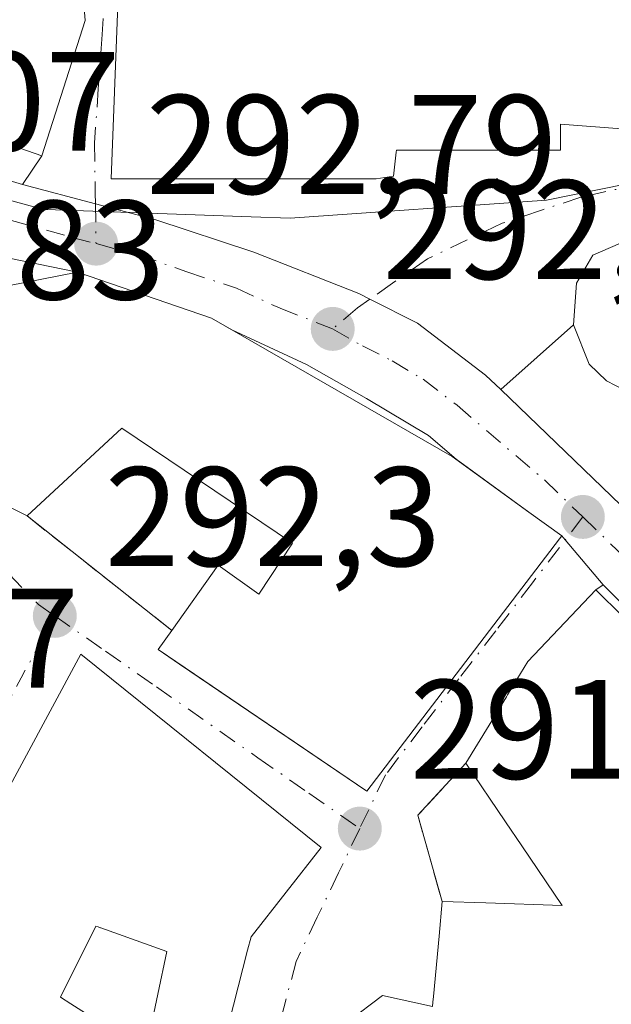
# Model space of a CAD drawing. Units: metres. Extents: x 601397 to 604875, y 4675959 to 4678324.
# Drawn here: x 601967 to 602009, y 4677394 to 4677464 of the extents above; entities that cross this region are included whole.
import ezdxf

# ---------------------------------------------------------------- set-up
doc = ezdxf.new("R2010")
doc.units = ezdxf.units.M
doc.header["$MEASUREMENT"] = 0
doc.linetypes.add('DGN Style 3', pattern=[2.307223458686699, 1.648016756204785, -0.6592067024819142])
doc.linetypes.add('DGN Style 4', pattern=[2.6384748266838614, 1.318413404963828, -0.6592067024819142, 0.001648016756204785, -0.6592067024819142])
for name, color, linetype, lineweight in [('Carretera de calzada única Cxs', 7, 'Continuous', 13), ('Carretera de calzada única eje', 7, 'DGN Style 4', 0), ('Cultivos leñosos CxS', 92, 'Continuous', 0), ('Edificación Cxs', 1, 'Continuous', 13), ('Muro lineal', 1, 'DGN Style 3', 13), ('Núcleo urbano CxS', 7, 'Continuous', 0), ('Punto de cota en terreno', 7, 'Continuous', 0), ('Rótulo de punto de cota en terreno', 7, 'Continuous', 0), ('Vía urbana Cxs', 4, 'Continuous', 0), ('Vía urbana eje', 4, 'DGN Style 4', 0)]:
    doc.layers.add(name, color=color, linetype=linetype, lineweight=lineweight)
doc.styles.add('Style-Arial', font='txt')

# ---------------------------------------------------------------- blocks, each defined once
blk = doc.blocks.new('5PATER')
at = {"layer": 'Cultivos leñosos CxS', "linetype": 'Continuous', "lineweight": 0}
h = blk.add_hatch(color=51, dxfattribs=at)
edge = h.paths.add_edge_path()
edge.add_ellipse((0, 0), major_axis=(-0.1095731443231308, -0.1110710700762829), ratio=0.9994222409660322, start_angle=0, end_angle=360)
blk = doc.blocks.new('*U34')
at = {"layer": 'Vía urbana Cxs', "color": 4, "linetype": 'Continuous', "lineweight": 0}
for points in [[(601964.9901000002, 4677446.8101, 295.755799999999), (601970.7801999999, 4677445.620100001, 297.7391000000061), (601963.3902000004, 4677444.1801, 299.3362999999954)], [(601961.4501, 4677431.210100001, 298.3969999999972), (601967.1901000004, 4677428.350099999, 294.6392000000051), (601977.4600999998, 4677420.2301, 297.6545999999944), (601976.4801000003, 4677418.890100001, 297.5685999999987), (601978.0021000003, 4677417.857600001, 298.3077000000048), (601991.2801000001, 4677408.850099999, 296.0580000000046), (602004.9401000004, 4677426.720100001, 295.2997000000032), (602005.1001000004, 4677426.940099999, 295.0537999999942), (602005.3422999998, 4677426.6522, 294.936600000001), (602008.0202000003, 4677423.470100001, 295.3344999999972), (602007.5201000003, 4677423.110099999, 295.9421000000002), (602002.6901000004, 4677418.030099999, 298.639599999995), (602001.9127000002, 4677416.755100001, 299.0200999999943), (602001.2490999997, 4677415.6669, 299.3086999999941), (602001.1699000001, 4677415.536900001, 299.3246000000072), (601999.9486999996, 4677413.5339, 299.0669000000053), (601998.3000999996, 4677410.8301, 297.1248000000051), (601994.8901000004, 4677407.140100001, 294.8426999999938), (601996.6201, 4677401.040100001, 294.8246999999974), (601996.3949999996, 4677398.5767, 295.1058000000049), (601996.0040999996, 4677394.3005, 297.1358000000037), (601995.9675000003, 4677393.9003, 297.3959000000032), (601995.9402000001, 4677393.600099999, 297.5939999999973), (601992.3901000004, 4677394.380100001, 296.751099999994), (601987.5301000001, 4677390.700099999, 297.055600000007)], [(601980.8300999999, 4677389.800100001, 293.9720999999991), (601982.8262999998, 4677397.5799, 297.9685999999929), (601983.0701000001, 4677398.530099999, 298.6303000000044), (601988.0301000001, 4677404.870100001, 296.090200000006), (601971.0100999996, 4677418.550100001, 296.587400000004), (601964.7801999999, 4677407.050100001, 299.5356999999931), (601964.7578999996, 4677407.010299999, 299.4986000000063), (601951.1246999997, 4677382.535700001, 296.7019)]]:
    blk.add_polyline3d(points, dxfattribs=at)
blk = doc.blocks.new('*U35')
at = {"layer": 'Vía urbana Cxs', "color": 4, "linetype": 'Continuous', "lineweight": 0}
for points in [[(602009.8000999996, 4677447.920100001, 297.9713000000047), (602007.3000999996, 4677446.8301, 297.9501000000019), (602006.1401000004, 4677444.850099999, 297.805600000007), (602005.9200999998, 4677441.890100001, 298.380799999999), (602000.7770999996, 4677437.295499999, 292.6603999999934), (601999.7001999998, 4677438.3301, 292.6220999999932), (601994.8800999997, 4677442.0101, 292.4475999999996), (601991.5000999998, 4677443.710100001, 292.5791999999929), (601990.7001, 4677444.110099999, 292.6745999999985), (601983.2600999996, 4677447.040100001, 293.6061999999947), (601976.2500999998, 4677449.360099999, 296.1707000000025), (601972.0401999997, 4677450.470100001, 295.9725999999937), (601966.8701, 4677451.840100001, 294.7722000000067), (601968.2500999998, 4677453.850099999, 296.2623000000021), (601971.3101000005, 4677463.450099999, 300.0080000000016), (601970.4901000002, 4677473.460100001, 297.6518000000069)], [(601973.6249000002, 4677464.551100001, 299.7062000000006), (601973.1501000002, 4677452.220100001, 297.5421000000061), (601977.4596999995, 4677452.220100001, 300.617499999993), (601983.1561000004, 4677452.220100001, 301.4113999999972), (601983.2352999998, 4677452.220100001, 301.4112000000023), (601990.2253000002, 4677452.220100001, 300.3228999999992), (601991.9401000004, 4677452.220100001, 299.6450999999943), (601993.1601, 4677452.420100001, 299.2872000000062), (601993.3542999999, 4677454.1217, 300.5204999999987), (601993.3701, 4677454.2601, 300.6184000000067), (602005.0100999996, 4677454.2601, 296.6999999999971), (602005.0100999996, 4677456.100099999, 298.6728000000003), (602018.2801000001, 4677455.0801, 295.9848999999958), (602019.9451000001, 4677469.326900001, 297.897100000002)]]:
    blk.add_polyline3d(points, dxfattribs=at)

msp = doc.modelspace()

# ---------------------------------------------------------------- linework, layer by layer
at = {"layer": 'Carretera de calzada única Cxs', "color": 7, "linetype": 'Continuous', "lineweight": 13, "extrusion": (0.05353459422391292, -0.01846624154254431, 0.9983952349368327), "elevation": -53851.31787152893, "flags": 128}
msp.add_lwpolyline([(4618071.242641584, 954654.5416115553), (4618071.242641584, 954664.5857609696)], dxfattribs=at)
at = {"layer": 'Carretera de calzada única Cxs', "color": 7, "linetype": 'Continuous', "lineweight": 13, "extrusion": (0.05442535551607119, -0.03118327797174389, 0.9980308030576444), "elevation": -112798.410217222, "flags": 128}
msp.add_lwpolyline([(4357752.668216459, 1799474.776599908), (4357752.668216459, 1799476.440988892)], dxfattribs=at)
at = {"layer": 'Carretera de calzada única Cxs', "color": 7, "linetype": 'Continuous', "lineweight": 13, "extrusion": (0.5868074044249554, 0.8097087603189278, 0.005365964482918959), "elevation": 4140616.202639204, "flags": 128}
msp.add_lwpolyline([(2257332.457369253, -21923.66131332412), (2257335.32986846, -21922.36599467554), (2257341.708869128, -21923.44801025321)], dxfattribs=at)
at = {"layer": 'Carretera de calzada única Cxs', "color": 7, "linetype": 'Continuous', "lineweight": 13, "extrusion": (-0.765145379982721, -0.6438574200616695, 0.0004124592449506019), "elevation": -3472217.341549618, "flags": 128}
msp.add_lwpolyline([(-3191301.899083702, 1727.482789941901), (-3191306.058038955, 1727.084889908059), (-3191306.434266608, 1727.202089918022)], dxfattribs=at)
at = {"layer": 'Carretera de calzada única Cxs', "color": 7, "linetype": 'Continuous', "lineweight": 13}
for points in [[(601924.9751000004, 4677464.030099999, 294.9009999999981), (601940.6969999997, 4677459.458799999, 295.8110000000015), (601948.1901000004, 4677457.280099999, 295.3340000000026), (601957.9901000002, 4677454.470100001, 294.8234999999986), (601966.8701, 4677451.840100001, 294.7722000000067), (601972.0401999997, 4677450.470100001, 295.9725999999937), (601976.2500999998, 4677449.360099999, 296.1707000000025), (601983.2600999996, 4677447.040100001, 293.6061999999947), (601990.7001, 4677444.110099999, 292.6745999999985), (601991.5000999998, 4677443.710100001, 292.5791999999929), (601994.8800999997, 4677442.0101, 292.4475999999996), (601999.7001999998, 4677438.3301, 292.6220999999932), (602000.7770999996, 4677437.295499999, 292.6603999999934), (602011.8901000004, 4677426.620100001, 293.4704999999958)], [(602020.1300999997, 4677411.3101, 293.5825999999943), (602008.0202000003, 4677423.470100001, 295.3344999999972), (602005.3422999998, 4677426.6522, 294.936600000001), (602005.1001000004, 4677426.940099999, 295.0537999999942), (602002.7701000003, 4677428.620100001, 296.3491000000067), (601997.6083000004, 4677432.368100001, 295.2670999999973), (601995.6401000004, 4677434.050100001, 295.8432999999932), (601991.2600999996, 4677436.670100001, 296.0179999999964), (601987.0100999996, 4677439.0801, 296.8084999999992), (601981.7013999998, 4677441.524300001, 297.0659000000014), (601980.2600999996, 4677442.350099999, 297.170299999998), (601970.7801999999, 4677445.620100001, 297.7391000000061), (601964.9901000002, 4677446.8101, 295.755799999999), (601956.4401000004, 4677449.3333, 293.1725000000006), (601955.5900999998, 4677449.590100001, 293.1848999999929), (601947.3701, 4677452.040100001, 294.2378000000026), (601921.9401000004, 4677459.360099999, 297.116200000004), (601920.0368999997, 4677459.9639, 298.0203000000038), (601918.6901000004, 4677460.440099999, 298.475900000005), (601918.1019000001, 4677460.6185, 298.670100000003), (601915.2050000001, 4677461.497, 299.7970999999961), (601908.8601000002, 4677463.5101, 301.3356000000058)], [(601940.6969999997, 4677459.458799999, 295.8110000000015), (601948.1901000004, 4677457.280099999, 295.3340000000026), (601957.9901000002, 4677454.470100001, 294.8234999999986), (601966.8701, 4677451.840100001, 294.7722000000067)], [(601970.7801999999, 4677445.620100001, 297.7391000000061), (601964.9901000002, 4677446.8101, 295.755799999999), (601956.4401000004, 4677449.3333, 293.1725000000006), (601955.5900999998, 4677449.590100001, 293.1848999999929), (601947.3701, 4677452.040100001, 294.2378000000026)], [(601966.8701, 4677451.840100001, 294.7722000000067), (601972.0401, 4677450.470100001, 295.9725999999937), (601976.2500999998, 4677449.360099999, 296.1707000000025), (601983.2600999996, 4677447.040100001, 293.6061999999947), (601990.7001, 4677444.110099999, 292.6745999999985), (601991.5000999998, 4677443.710100001, 292.5791999999929), (601994.8800999997, 4677442.0101, 292.4475999999996), (601999.7001, 4677438.3301, 292.6220999999932), (602000.7770999996, 4677437.295499999, 292.6603999999934)], [(601997.6083000004, 4677432.368100001, 295.2670999999973), (601995.6401000004, 4677434.050100001, 295.8432999999932), (601991.2600999996, 4677436.670100001, 296.0179999999964), (601987.0100999996, 4677439.0801, 296.8084999999992), (601981.7013999998, 4677441.524300001, 297.0659000000014)], [(602000.7770999996, 4677437.295499999, 292.6603999999934), (602011.8901000004, 4677426.620100001, 293.4704999999958), (602024.0900999998, 4677414.610099999, 294.1238000000012), (602033.9101, 4677405.140100001, 293.4625999999989), (602043.9101, 4677394.630100001, 293.1132000000071), (602044.6849999996, 4677393.8112, 292.7744999999995)], [(602030.6385000005, 4677400.7476, 293.1523000000016), (602028.8901000004, 4677402.6801, 293.7317999999942), (602020.1300999997, 4677411.3101, 293.5825999999943), (602008.0202000003, 4677423.470100001, 295.3344999999972)]]:
    msp.add_polyline3d(points, dxfattribs=at)
at = {"layer": 'Carretera de calzada única eje', "color": 7, "linetype": 'DGN Style 4', "lineweight": 0}
for points in [[(601957.1700999998, 4677451.9101, 293.2391999999964), (601961.4901000002, 4677450.640100001, 293.7485000000015), (601965.9301000005, 4677449.3201, 294.7737999999954), (601970.4001000002, 4677448.0801, 294.9358999999968), (601972.0800999999, 4677447.640100001, 294.5060999999987)], [(601972.0800999999, 4677447.640100001, 294.5060999999987), (601975.0900999998, 4677446.850099999, 294.8932999999961), (601978.5301000001, 4677445.640100001, 295.4671999999992), (601982.0401, 4677444.4801, 294.648000000001), (601985.1300999997, 4677443.0601, 293.718200000003), (601988.8501000004, 4677441.600099999, 293.3969999999972)], [(601988.8501000004, 4677441.600099999, 293.3969999999972), (601990.9801000003, 4677440.390100001, 293.6166999999987), (601993.0701000001, 4677439.340100001, 293.1977999999945), (601995.2600999996, 4677438.030099999, 292.8788000000059), (601997.6700999998, 4677436.190099999, 292.9533999999985), (602003.8601000002, 4677430.9001, 293.7021999999997), (602006.5800999999, 4677428.280099999, 293.0619000000006)], [(602006.5800999999, 4677428.280099999, 293.0619000000006), (602009.9501, 4677425.040100001, 293.7066999999952), (602016.0100999996, 4677418.960100001, 293.4225000000006), (602022.1101000002, 4677412.960100001, 291.9796999999962), (602026.4901000002, 4677408.640100001, 292.2241000000067), (602031.4001000002, 4677403.9101, 292.2707999999984), (602033.9401000004, 4677401.2401, 291.9339000000036)]]:
    msp.add_polyline3d(points, dxfattribs=at)
at = {"layer": 'Edificación Cxs', "color": 1, "linetype": 'Continuous', "lineweight": 13, "flags": 128}
for points, elevation in [([(601970.4901000002, 4677473.460100001), (601971.3101000005, 4677463.450099999), (601968.2500999998, 4677453.850099999), (601953.8469000002, 4677458.871900001), (601941.2901, 4677463.2501), (601931.4901000002, 4677480.0001)], 304.2222000000039), ([(602019.9453999996, 4677469.326900001), (602018.2801000001, 4677455.0801), (602005.0100999996, 4677456.100099999), (602005.0100999996, 4677454.2601), (601993.3701, 4677454.2601), (601993.3542999999, 4677454.1217), (601993.1601, 4677452.420100001), (601991.9401000004, 4677452.220100001), (601990.2253000002, 4677452.220100001), (601983.2352999998, 4677452.220100001), (601983.1561000004, 4677452.220100001), (601977.4596999995, 4677452.220100001), (601973.1501000002, 4677452.220100001), (601973.6245999997, 4677464.551100001)], 302.0411000000021), ([(601987.5301000001, 4677390.700099999), (601992.3901000004, 4677394.380100001), (601995.9401000004, 4677393.600099999), (601995.9675000003, 4677393.9003), (601996.0040999996, 4677394.3005), (601996.3948999997, 4677398.5767), (601996.6201, 4677401.040100001), (601999.7204999998, 4677400.9343), (602005.1201, 4677400.7501), (602002.2642999999, 4677404.970899999), (602001.1058999998, 4677406.6829), (601998.3000999996, 4677410.8301), (601999.9486999996, 4677413.5339), (602001.1699000001, 4677415.536900001), (602001.2490999997, 4677415.6669), (602001.9127000002, 4677416.755100001), (602002.6901000004, 4677418.030099999), (602007.5201000003, 4677423.110099999), (602011.3400999998, 4677419.3301)], 299.7933999999952), ([(601951.1244000001, 4677382.535800001), (601964.7578999996, 4677407.010299999), (601964.7801000001, 4677407.050100001), (601971.0100999996, 4677418.550100001), (601988.0301000001, 4677404.870100001), (601983.0701000001, 4677398.530099999), (601982.8262999998, 4677397.5799), (601980.8300999999, 4677389.800100001)], 299.5356000000029), ([(601975.8300999999, 4677391.440099999), (601977.0900999998, 4677397.4801), (601972.4167, 4677399.165100001), (601972.3986999998, 4677399.171499999), (601972.2380999997, 4677399.229499999), (601972.0701000001, 4677399.290100001), (601969.5701000001, 4677394.2601), (601970.2977, 4677393.792500001), (601972.4501, 4677392.4101)], 299.5356000000029)]:
    msp.add_lwpolyline(points, dxfattribs=dict(at, elevation=elevation))
for points, elevation in [([(602077.1401000004, 4677453.670100001), (602074.8701, 4677442.020099999), (602061.8901000004, 4677442.3101), (602052.3901000004, 4677442.370100001), (602045.6700999998, 4677442.4001), (602045.5701000001, 4677441.130100001), (602036.8501000004, 4677440.350099999), (602036.5701000001, 4677441.720100001), (602022.0100999996, 4677438.550100001), (602011.2100999998, 4677436.0101), (602010.1700999998, 4677436.940099999), (602008.2600999996, 4677437.9301), (602007.0301000001, 4677439.100099999), (602005.9200999998, 4677441.890100001), (602006.1401000004, 4677444.850099999), (602007.3000999996, 4677446.8301), (602009.8000999996, 4677447.920100001), (602012.7701000003, 4677447.630100001), (602019.1700999998, 4677449.210100001), (602035.7100999998, 4677453.220100001), (602044.3701, 4677454.3201), (602052.1601, 4677454.170100001), (602063.4401000004, 4677454.120100001)], 300.1171999999933), ([(601980.2600999996, 4677442.350099999), (601997.3300999999, 4677432.5701), (602002.7701000003, 4677428.620100001), (602005.1001000004, 4677426.940099999), (602004.9401000004, 4677426.720100001), (601991.2801000001, 4677408.850099999), (601976.4801000003, 4677418.890100001), (601977.4600999998, 4677420.2301), (601980.7401000002, 4677424.850099999), (601983.6300999997, 4677422.800100001), (601986.0100999996, 4677426.4101), (601973.9200999998, 4677434.5701), (601967.1901000004, 4677428.350099999), (601961.4501, 4677431.210100001), (601956.7301000003, 4677435.850099999), (601956.6401000004, 4677438.670100001), (601963.3901000004, 4677444.1801), (601970.7801000001, 4677445.620100001)], 302.5521000000007)]:
    msp.add_lwpolyline(points, close=True, dxfattribs=dict(at, elevation=elevation))
at = {"layer": 'Edificación Cxs', "color": 1, "linetype": 'Continuous', "lineweight": 13}
for points in [[(601970.4901000002, 4677473.460100001, 297.6518000000069), (601971.3101000005, 4677463.450099999, 300.0080000000016), (601968.2500999998, 4677453.850099999, 296.2623000000021), (601953.8469000002, 4677458.871900001, 298.9615000000049), (601941.2901, 4677463.2501, 299.953800000003), (601931.4901000002, 4677480.0001, 300.2574000000022)], [(602019.9451000001, 4677469.326900001, 297.897100000002), (602018.2801000001, 4677455.0801, 295.9848999999958), (602005.0100999996, 4677456.100099999, 298.6728000000003), (602005.0100999996, 4677454.2601, 296.6999999999971), (601993.3701, 4677454.2601, 300.6184000000067), (601993.3542999999, 4677454.1217, 300.5204999999987), (601993.1601, 4677452.420100001, 299.2872000000062), (601991.9401000004, 4677452.220100001, 299.6450999999943), (601990.2253000002, 4677452.220100001, 300.3228999999992), (601983.2352999998, 4677452.220100001, 301.4112000000023), (601983.1561000004, 4677452.220100001, 301.4113999999972), (601977.4596999995, 4677452.220100001, 300.617499999993), (601973.1501000002, 4677452.220100001, 297.5421000000061), (601973.6249000002, 4677464.551100001, 299.7062000000006)], [(602045.6700999998, 4677442.4001, 298.9756999999955), (602045.5701000001, 4677441.130100001, 297.575800000006), (602036.8501000004, 4677440.350099999, 298.7277000000031), (602036.5701000001, 4677441.720100001, 300.1171999999933), (602022.0100999996, 4677438.550100001, 298.8981000000058), (602011.2100999998, 4677436.0101, 298.3043999999936), (602010.1700999998, 4677436.940099999, 298.7063999999955), (602008.2600999996, 4677437.9301, 298.4983999999968), (602007.0301000001, 4677439.100099999, 298.2559000000037), (602005.9200999998, 4677441.890100001, 298.380799999999), (602006.1401000004, 4677444.850099999, 297.805600000007), (602007.3000999996, 4677446.8301, 297.9501000000019), (602009.8000999996, 4677447.920100001, 297.9713000000047), (602012.7701000003, 4677447.630100001, 298.855899999995), (602019.1700999998, 4677449.210100001, 298.4557000000059), (602035.7100999998, 4677453.220100001, 298.629700000005), (602044.3701, 4677454.3201, 298.6343999999954), (602052.1601, 4677454.170100001, 298.030700000003), (602063.4401000004, 4677454.120100001, 298.8788000000059), (602077.1401000004, 4677453.670100001, 297.6751999999979)], [(601967.1901000004, 4677428.350099999, 294.6392000000051), (601961.4501, 4677431.210100001, 298.3969999999972), (601956.7301000003, 4677435.850099999, 298.3053000000073), (601956.6401000004, 4677438.670100001, 298.359500000006), (601963.3901000004, 4677444.1801, 299.3362000000052), (601970.7801000001, 4677445.620100001, 297.7391999999964), (601980.2600999996, 4677442.350099999, 297.170299999998)], [(601980.2600999996, 4677442.350099999, 297.170299999998), (601997.3300999999, 4677432.5701, 295.2765000000072), (602002.7701000003, 4677428.620100001, 296.3491000000067), (602005.1001000004, 4677426.940099999, 295.0537999999942), (602004.9401000004, 4677426.720100001, 295.2997000000032), (601991.2801000001, 4677408.850099999, 296.0580000000046), (601976.4801000003, 4677418.890100001, 297.5685999999987), (601977.4600999998, 4677420.2301, 297.6545999999944)], [(601977.4600999998, 4677420.2301, 297.6545999999944), (601980.7401000002, 4677424.850099999, 299.0678999999946), (601983.6300999997, 4677422.800100001, 301.6649999999936), (601986.0100999996, 4677426.4101, 302.5521000000008), (601973.9200999998, 4677434.5701, 301.0608000000066), (601967.1901000004, 4677428.350099999, 294.6392000000051)], [(601998.3000999996, 4677410.8301, 297.1248000000051), (601999.9486999996, 4677413.5339, 299.0669000000053), (602001.1699000001, 4677415.536900001, 299.3246000000072), (602001.2490999997, 4677415.6669, 299.3086999999941), (602001.9127000002, 4677416.755100001, 299.0200999999943), (602002.6901000004, 4677418.030099999, 298.639599999995), (602007.5201000003, 4677423.110099999, 295.9421000000002), (602011.3400999998, 4677419.3301, 296.1505000000034), (602012.0116999998, 4677418.6261, 296.0959000000003)], [(601950.0701000001, 4677348.0701, 296.1664000000019), (601946.8740999997, 4677349.3475, 297.2967000000062), (601943.6300999997, 4677350.644099999, 297.8184000000037), (601943.6243000003, 4677350.646299999, 297.819399999993), (601942.2374999998, 4677351.2007, 297.9977999999974), (601942.2314999999, 4677351.2031, 297.9968999999983), (601937.3101000005, 4677353.170100001, 296.1910999999964), (601936.6901000004, 4677354.120100001, 296.1784999999945), (601940.4101, 4677361.0801, 297.5323000000063), (601940.5088999998, 4677361.292300001, 297.5417000000016), (601945.3825000003, 4677371.745100001, 296.1900000000023), (601945.5900999998, 4677372.190099999, 296.0694999999978), (601950.9600999998, 4677382.2401, 296.5277999999962), (601951.1246999997, 4677382.535700001, 296.7019), (601964.7578999996, 4677407.010299999, 299.4986000000063), (601964.7801000001, 4677407.050100001, 299.5356000000029), (601971.0100999996, 4677418.550100001, 296.587400000004), (601988.0301000001, 4677404.870100001, 296.090200000006)], [(601996.6201, 4677401.040100001, 294.8246999999974), (601999.7204999998, 4677400.9343, 295.9903000000049), (602005.1201, 4677400.7501, 296.9456999999966), (602002.2642999999, 4677404.970899999, 298.0454000000027), (602001.1058999998, 4677406.6829, 298.4747000000062), (601998.3000999996, 4677410.8301, 297.1248000000051)], [(601988.0301000001, 4677404.870100001, 296.090200000006), (601983.0701000001, 4677398.530099999, 298.6303000000044), (601982.8262999998, 4677397.5799, 297.9685999999929), (601980.8300999999, 4677389.800100001, 293.9720999999991)], [(601983.8501000004, 4677374.5001, 295.9668999999994), (601983.2100999998, 4677374.6601, 295.5559999999969), (601987.5301000001, 4677390.700099999, 297.055600000007), (601992.3901000004, 4677394.380100001, 296.751099999994), (601995.9401000004, 4677393.600099999, 297.5939999999973), (601995.9675000003, 4677393.9003, 297.3959000000032), (601996.0040999996, 4677394.3005, 297.1358000000037), (601996.3948999997, 4677398.5767, 295.1057000000001), (601996.6201, 4677401.040100001, 294.8246999999974)], [(601975.8300999999, 4677391.440099999, 294.920499999993), (601977.0900999998, 4677397.4801, 297.2195999999968), (601972.4167, 4677399.165100001, 297.9539999999979), (601972.3986999998, 4677399.171499999, 297.9667000000045), (601972.2380999997, 4677399.229499999, 298.078800000003), (601972.0701000001, 4677399.290100001, 298.1910999999964), (601969.5701000001, 4677394.2601, 296.5170000000071), (601970.2977, 4677393.792500001, 296.0271000000066), (601972.4501, 4677392.4101, 294.6603999999934)]]:
    msp.add_polyline3d(points, dxfattribs=at)
at = {"layer": 'Muro lineal', "color": 1, "linetype": 'DGN Style 3', "lineweight": 13, "extrusion": (-0.1760606048851434, 0.1392027372540816, 0.9744871786475432), "elevation": 545415.2441564735, "flags": 128}
msp.add_lwpolyline([(-4042476.883506055, -2366770.671790837), (-4042476.883506055, -2366757.236764334)], dxfattribs=at)
at = {"layer": 'Muro lineal', "color": 1, "linetype": 'DGN Style 3', "lineweight": 13, "extrusion": (-0.4502006628057002, -0.1302865293640799, 0.8833712602725827), "elevation": -880161.1856675792, "flags": 128}
msp.add_lwpolyline([(-4325696.873067873, 1659589.396422588), (-4325694.276457729, 1659584.527151989), (-4325687.935972814, 1659584.488745753)], dxfattribs=at)
at = {"layer": 'Núcleo urbano CxS', "color": 7, "linetype": 'Continuous', "lineweight": 0}
for points in [[(602116.7074999996, 4677467.624299999, 296.2007000000012), (602108.4045000002, 4677461.861300001, 295.5562000000064), (602101.4905000003, 4677458.911900001, 295.1999999999971), (602084.6152999997, 4677457.126300001, 294.5727999999945), (602049.1771, 4677457.511299999, 293.6080999999977), (602031.0277000006, 4677457.0033, 293.1855999999971), (602021.8119000001, 4677454.3123, 293.0323000000063), (602019.3013000004, 4677453.808300001, 292.968399999998), (602004.0151000004, 4677450.7237, 292.6383999999962), (601985.8372999998, 4677449.4417, 292.6728000000003), (601983.0683000004, 4677449.540100001, 292.7402000000002), (601968.5358999996, 4677450.0481, 292.9946000000054), (601968.3925000001, 4677450.052100001, 292.9961999999941), (601968.2818999998, 4677450.080700001, 292.9980000000069), (601959.1195, 4677452.5591, 293.1782999999996), (601937.4313000003, 4677458.424100001, 293.6442999999999), (601928.0065000001, 4677461.3531, 293.8494000000064), (601929.3870999999, 4677480.690099999, 294.6270999999979)], [(601959.1195, 4677452.5591, 293.1782999999996), (601968.2818999998, 4677450.080700001, 292.9980000000069), (601968.3925000001, 4677450.052100001, 292.9961999999941), (601968.5358999996, 4677450.0481, 292.9946000000054), (601983.0683000004, 4677449.540100001, 292.7402000000002), (601985.8372999998, 4677449.4417, 292.6728000000003), (602004.0151000004, 4677450.7237, 292.6383999999962), (602019.3013000004, 4677453.808300001, 292.968399999998), (602021.8119000001, 4677454.3123, 293.0323000000063), (602031.0277000006, 4677457.0033, 293.1855999999971), (602049.1771, 4677457.511299999, 293.6080999999977), (602084.6152999997, 4677457.126300001, 294.5727999999945), (602101.4905000003, 4677458.911900001, 295.1999999999971), (602108.4045000002, 4677461.861300001, 295.5562000000064), (602116.7074999996, 4677467.624299999, 296.2007000000012)], [(601904.0692999996, 4677311.8037, 294.5944000000018), (601917.5532999998, 4677355.6799, 294.1613999999972), (601914.7928999999, 4677356.540300001, 294.1731), (601922.3948999997, 4677381.4235, 293.027700000006), (601914.0185000002, 4677392.6669, 293.6778000000049), (601900.4486999996, 4677382.561899999, 293.8331999999937), (601890.7823000001, 4677395.5339, 293.633799999996), (601922.9605, 4677421.703500001, 293.1180000000023), (601931.5698999995, 4677429.052100001, 293.0858000000007), (601946.8476999998, 4677442.089500001, 293.0485999999946), (601957.8781000003, 4677451.5021, 293.1809000000067), (601959.1195, 4677452.5591, 293.1782999999996), (601968.2818999998, 4677450.080700001, 292.9980000000069), (601968.3925000001, 4677450.052100001, 292.9961999999941), (601968.5358999996, 4677450.0481, 292.9946000000054), (601983.0683000004, 4677449.540100001, 292.7402000000002), (601985.8372999998, 4677449.4417, 292.6728000000003), (602004.0151000004, 4677450.7237, 292.6383999999962), (602019.3013000004, 4677453.808300001, 292.968399999998)]]:
    msp.add_polyline3d(points, dxfattribs=at)
at = {"layer": 'Vía urbana Cxs', "color": 4, "linetype": 'Continuous', "lineweight": 0, "extrusion": (-0.2951626857919948, -0.429910868302694, 0.8532617618476054), "elevation": -2188314.022311227, "flags": 128}
msp.add_lwpolyline([(-2151206.203502655, 3581132.994711488), (-2151206.203502655, 3581135.852140054)], dxfattribs=at)
at = {"layer": 'Vía urbana Cxs', "color": 4, "linetype": 'Continuous', "lineweight": 0, "extrusion": (-0.4761068876918814, -0.4253394335747688, 0.7696808414782357), "elevation": -2275889.991119704, "flags": 128}
msp.add_lwpolyline([(-3087118.368305956, 2744248.308830298), (-3087118.368305956, 2744239.348708963)], dxfattribs=at)
at = {"layer": 'Vía urbana Cxs', "color": 4, "linetype": 'Continuous', "lineweight": 0, "extrusion": (-0.1760606048851434, 0.1392027372540816, 0.9744871786475432), "elevation": 545415.2441564735, "flags": 128}
msp.add_lwpolyline([(-4042476.883506055, -2366770.671790837), (-4042476.883506055, -2366757.236764334)], dxfattribs=at)
at = {"layer": 'Vía urbana Cxs', "color": 4, "linetype": 'Continuous', "lineweight": 0, "extrusion": (-0.765145379982721, -0.6438574200616695, 0.0004124592449506019), "elevation": -3472217.341549618, "flags": 128}
msp.add_lwpolyline([(-3191301.899083702, 1727.482789941901), (-3191306.058038955, 1727.084889908059), (-3191306.434266608, 1727.202089918022)], dxfattribs=at)
at = {"layer": 'Vía urbana Cxs', "color": 4, "linetype": 'Continuous', "lineweight": 0, "extrusion": (0.5698346383269327, 0.4101989016323017, 0.7120571227524287), "elevation": 2261929.287399069, "flags": 128}
msp.add_lwpolyline([(3444439.106755593, -2293516.775807188), (3444439.106755593, -2293515.910429946)], dxfattribs=at)
at = {"layer": 'Vía urbana Cxs', "color": 4, "linetype": 'Continuous', "lineweight": 0, "extrusion": (0.0177427572879018, -0.01426092360115726, 0.9997408767385), "elevation": -55727.17251974889, "flags": 128}
msp.add_lwpolyline([(4022876.470198756, 2460460.400545486), (4022876.470198756, 2460482.242477816)], dxfattribs=at)
at = {"layer": 'Vía urbana Cxs', "color": 4, "linetype": 'Continuous', "lineweight": 0, "extrusion": (-0.4502006628057002, -0.1302865293640799, 0.8833712602725827), "elevation": -880161.1856675792, "flags": 128}
msp.add_lwpolyline([(-4325696.873067873, 1659589.396422588), (-4325694.276457729, 1659584.527151989), (-4325687.935972814, 1659584.488745753)], dxfattribs=at)
at = {"layer": 'Vía urbana Cxs', "color": 4, "linetype": 'Continuous', "lineweight": 0}
for points in [[(601968.2500999998, 4677453.850099999, 296.2623000000021), (601971.3101000005, 4677463.450099999, 300.0080000000016), (601970.4901000002, 4677473.460100001, 297.6518000000069), (601965.7609000001, 4677480.7641, 298.6680000000051), (601965.7308999998, 4677480.810699999, 298.6782999999996), (601963.7500999998, 4677483.870100001, 298.9943999999959)], [(601973.6249000002, 4677464.551100001, 299.7062000000006), (601973.1501000002, 4677452.220100001, 297.5421000000061), (601977.4596999995, 4677452.220100001, 300.617499999993), (601983.1561000004, 4677452.220100001, 301.4113999999972), (601983.2352999998, 4677452.220100001, 301.4112000000023), (601990.2253000002, 4677452.220100001, 300.3228999999992), (601991.9401000004, 4677452.220100001, 299.6450999999943), (601993.1601, 4677452.420100001, 299.2872000000062), (601993.3542999999, 4677454.1217, 300.5204999999987), (601993.3701, 4677454.2601, 300.6184000000067), (602005.0100999996, 4677454.2601, 296.6999999999971), (602005.0100999996, 4677456.100099999, 298.6728000000003), (602018.2801000001, 4677455.0801, 295.9848999999958), (602019.9451000001, 4677469.326900001, 297.897100000002)], [(602077.1401000004, 4677453.670100001, 297.6751999999979), (602063.4401000004, 4677454.120100001, 298.8788000000059), (602052.1601, 4677454.170100001, 298.030700000003), (602044.3701, 4677454.3201, 298.6343999999954), (602035.7100999998, 4677453.220100001, 298.629700000005), (602019.1700999998, 4677449.210100001, 298.4557000000059), (602012.7701000003, 4677447.630100001, 298.855899999995), (602009.8000999996, 4677447.920100001, 297.9713000000047), (602007.3000999996, 4677446.8301, 297.9501000000019), (602006.1401000004, 4677444.850099999, 297.805600000007), (602005.9200999998, 4677441.890100001, 298.380799999999)], [(601970.7801999999, 4677445.620100001, 297.7391000000061), (601964.9901000002, 4677446.8101, 295.755799999999), (601956.4401000004, 4677449.3333, 293.1725000000006), (601955.5900999998, 4677449.590100001, 293.1848999999929), (601947.3701, 4677452.040100001, 294.2378000000026)], [(601966.8701, 4677451.840100001, 294.7722000000067), (601972.0401, 4677450.470100001, 295.9725999999937), (601976.2500999998, 4677449.360099999, 296.1707000000025), (601983.2600999996, 4677447.040100001, 293.6061999999947), (601990.7001, 4677444.110099999, 292.6745999999985), (601991.5000999998, 4677443.710100001, 292.5791999999929), (601994.8800999997, 4677442.0101, 292.4475999999996), (601999.7001, 4677438.3301, 292.6220999999932), (602000.7770999996, 4677437.295499999, 292.6603999999934)], [(601970.7801999999, 4677445.620100001, 297.7391000000061), (601963.3902000004, 4677444.1801, 299.3362999999954), (601956.6401000004, 4677438.670100001, 298.359500000006), (601956.7301000003, 4677435.850099999, 298.3053000000073), (601961.4501, 4677431.210100001, 298.3969999999972), (601967.1901000004, 4677428.350099999, 294.6392000000051)], [(601977.4600999998, 4677420.2301, 297.6545999999944), (601976.4801000003, 4677418.890100001, 297.5685999999987), (601978.0021000003, 4677417.857600001, 298.3077000000048), (601991.2801000001, 4677408.850099999, 296.0580000000046), (602004.9401000004, 4677426.720100001, 295.2997000000032), (602005.1001000004, 4677426.940099999, 295.0537999999942)], [(602007.5201000003, 4677423.110099999, 295.9421000000002), (602002.6901000004, 4677418.030099999, 298.639599999995), (602001.9127000002, 4677416.755100001, 299.0200999999943), (602001.2490999997, 4677415.6669, 299.3086999999941), (602001.1699000001, 4677415.536900001, 299.3246000000072), (601999.9486999996, 4677413.5339, 299.0669000000053), (601998.3000999996, 4677410.8301, 297.1248000000051)], [(601971.0100999996, 4677418.550100001, 296.587400000004), (601964.7801999999, 4677407.050100001, 299.5356999999931), (601964.7578999996, 4677407.010299999, 299.4986000000063), (601951.1246999997, 4677382.535700001, 296.7019), (601950.9600999998, 4677382.2401, 296.5277999999962), (601945.5900999998, 4677372.190099999, 296.0694999999978), (601945.3825000003, 4677371.745100001, 296.1900000000023), (601940.5088999998, 4677361.292300001, 297.5417000000016), (601940.4101, 4677361.0801, 297.5323000000063), (601936.6901000004, 4677354.120100001, 296.1784999999945), (601937.3101000005, 4677353.170100001, 296.1910999999964), (601942.2314999999, 4677351.2031, 297.9968999999983), (601942.2374999998, 4677351.2007, 297.9977999999974), (601943.6243000003, 4677350.646299999, 297.819399999993), (601943.6300999997, 4677350.644099999, 297.8184000000037), (601946.8740999997, 4677349.3475, 297.2967000000062), (601950.0701000001, 4677348.0701, 296.1664000000019)], [(601980.8300999999, 4677389.800100001, 293.9720999999991), (601982.8262999998, 4677397.5799, 297.9685999999929), (601983.0701000001, 4677398.530099999, 298.6303000000044), (601988.0301000001, 4677404.870100001, 296.090200000006)], [(601996.6201, 4677401.040100001, 294.8246999999974), (601996.3949999996, 4677398.5767, 295.1058000000049), (601996.0040999996, 4677394.3005, 297.1358000000037), (601995.9675000003, 4677393.9003, 297.3959000000032), (601995.9402000001, 4677393.600099999, 297.5939999999973), (601992.3901000004, 4677394.380100001, 296.751099999994), (601987.5301000001, 4677390.700099999, 297.055600000007), (601983.2100999998, 4677374.6601, 295.5559999999969), (601983.8501000004, 4677374.5001, 295.9668999999994)]]:
    msp.add_polyline3d(points, dxfattribs=at)
at = {"layer": 'Vía urbana eje', "color": 4, "linetype": 'DGN Style 4', "lineweight": 0, "extrusion": (-0.8794816257055047, 0.4759323779718, 0.0006645633981729435), "elevation": 1696715.61596051, "flags": 128}
msp.add_lwpolyline([(-4400124.051422956, -832.8961797102111), (-4400129.022718496, -831.2878770436082), (-4400133.998049526, -831.0303830863202), (-4400138.969345065, -832.013079847567), (-4400143.949435419, -831.5396800932297), (-4400148.920730959, -832.5497768484322), (-4400153.900821313, -833.3860768048964), (-4400158.867357528, -833.6137795775742), (-4400163.847447882, -831.4549801954231), (-4400168.818743422, -831.8701770819821), (-4400173.798833776, -831.119377388909), (-4400178.765369992, -832.0897799975986), (-4400183.745460346, -830.7951804245946), (-4400188.716755885, -829.6342776592008), (-4400193.696846239, -826.9407783951198), (-4400198.663382454, -829.931380557703), (-4400203.643472809, -833.6522798771734)], dxfattribs=at)
at = {"layer": 'Vía urbana eje', "color": 4, "linetype": 'DGN Style 4', "lineweight": 0}
for points in [[(601963.6703000005, 4677487.0854, 298.5632000000041), (601966.9801000003, 4677481.5101, 298.4121000000014), (601969.5500999996, 4677477.350099999, 297.7835999999952), (601972.1101000002, 4677473.200099999, 296.8843000000052), (601972.7701000003, 4677466.3101, 298.2255000000005), (601972.5100999996, 4677462.460100001, 300.6447999999946), (601972.2401000002, 4677458.620100001, 300.5537999999942), (601971.9801000003, 4677454.780099999, 298.5666999999958), (601972.0201000003, 4677451.2501, 296.3684999999969), (601972.0401, 4677450.470100001, 295.9725999999937), (601972.0800999999, 4677447.640100001, 294.5060999999987)], [(602018.9001000002, 4677453.690099999, 295.226999999999), (602006.4401000004, 4677450.9301, 295.2353000000003), (602003.6501000002, 4677450.0101, 294.6879999999946), (602000.8701, 4677449.0801, 293.8815999999933), (601995.5701000001, 4677446.5601, 292.6303999999946), (601993.0900999998, 4677444.8301, 292.6113000000041), (601991.5000999998, 4677443.710100001, 292.5791999999929), (601990.6201, 4677443.100099999, 292.5663999999961), (601988.8501000004, 4677441.600099999, 293.3969999999972)], [(601947.4401000004, 4677442.790100001, 293.0907000000007), (601957.3885000005, 4677432.554500001, 296.4290000000037), (601964.0031000003, 4677426.204500001, 294.274900000004), (601967.9981000006, 4677422.074899999, 293.2263999999996), (601969.1501000002, 4677421.270099999, 293.9229999999953)], [(602006.5800999999, 4677428.280099999, 293.0619000000006), (602004.9301000005, 4677426.110099999, 295.5366000000067), (602003.0201000003, 4677423.620100001, 297.1732000000048), (602000.4101, 4677420.210100001, 298.8457999999956), (601997.8000999996, 4677416.8101, 297.5760000000009), (601995.2001, 4677413.4001, 298.484500000006), (601992.5900999998, 4677410.0001, 296.9710000000051), (601990.7701000003, 4677406.200099999, 294.5590999999986)], [(601969.1501000002, 4677421.270099999, 293.9229999999953), (601972.7600999996, 4677418.7601, 296.7614000000031), (601976.3601000002, 4677416.2401, 298.588699999993), (601983.5601000005, 4677411.220100001, 298.7673000000068), (601987.1700999998, 4677408.710100001, 297.5608999999968), (601990.7701000003, 4677406.200099999, 294.5590999999986)], [(601990.7701000003, 4677406.200099999, 294.5590999999986), (601989.2701000003, 4677403.0601, 295.2241000000067), (601987.7600999996, 4677399.920100001, 294.8055000000023), (601986.2600999996, 4677396.780099999, 294.6486000000005), (601985.1001000004, 4677392.350099999, 294.9075000000012), (601982.7600999996, 4677383.4901, 294.4671999999992), (601981.6001000004, 4677379.0601, 295.3521000000038), (601980.4301000005, 4677374.630100001, 294.9872999999934), (601979.2701000003, 4677370.200099999, 294.6912000000011), (601978.1001000004, 4677365.770099999, 294.6135000000068), (601976.9401000004, 4677361.340100001, 294.8208000000013), (601975.7701000003, 4677356.9101, 295.4137000000046), (601974.6101000002, 4677352.4801, 294.8034000000043), (601973.4401000004, 4677348.050100001, 294.3044999999984), (601972.2100999998, 4677344.050100001, 294.9440000000032), (601970.9700999996, 4677340.040100001, 295.2191000000021), (601969.7401000002, 4677336.040100001, 294.3862999999984)]]:
    msp.add_polyline3d(points, dxfattribs=at)

# ---------------------------------------------------------------- block references
at = {"layer": 'Punto de cota en terreno', "color": 7, "linetype": 'Continuous', "lineweight": 0, "xscale": 10, "yscale": 10, "zscale": 10}
for p in [(601972.0899999999, 4677447.640000001, 292.7899999999936), (601988.8600000005, 4677441.600000001, 292.3300000000018), (602006.5899999999, 4677428.279999999, 291.6900000000023), (601969.1600000003, 4677421.27, 292.3000000000029), (601990.7800000003, 4677406.199999999, 291.9499999999971)]:
    msp.add_blockref('5PATER', p, dxfattribs=at)
at = {"layer": 'Vía urbana Cxs', "color": 4, "linetype": 'Continuous', "lineweight": 0}
for name in ['*U35', '*U34']:
    msp.add_blockref(name, (0, 0), dxfattribs=at)

# ---------------------------------------------------------------- texts
at = {"layer": 'Rótulo de punto de cota en terreno', "color": 7, "linetype": 'Continuous', "lineweight": 0, "style": 'Style-Arial'}
for s, p in [('293,07', (601944.6471999995, 4677454.227800001)), ('292,79', (601975.6178000001, 4677451.1678)), ('292,33', (601992.3877999998, 4677445.127800001)), ('292,83', (601947.8278000001, 4677443.687799999)), ('292,3', (601972.6878000004, 4677424.797800001)), ('292,67', (601941.7171999998, 4677416.191600001)), ('291,95', (601994.3077999996, 4677409.727800001))]:
    msp.add_text(s, height=7.000000000000002, dxfattribs=at).set_placement(p)

doc.saveas('drawing.dxf')
